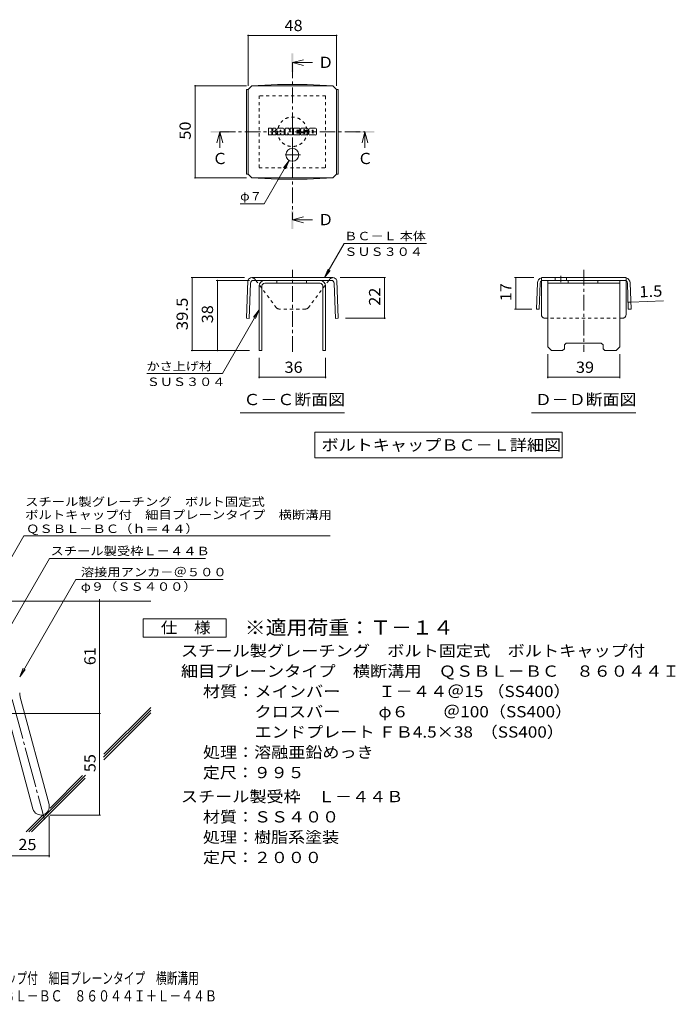
# Model space of a CAD drawing. Units: millimetres. Extents: x -1730 to 1672, y -1418 to 1273.
# Drawn here: x -105 to 1672, y -1418 to 1251 of the extents above; entities that cross this region are included whole.
import ezdxf

# ---------------------------------------------------------------- set-up
doc = ezdxf.new("R2010")
doc.units = ezdxf.units.MM
doc.header["$LTSCALE"] = 10
for name, pattern in [('JWW_CENTER1', [6.773333, 4.233333, -0.846667, 0.846667, -0.846667]), ('JWW_CENTER2', [13.546667, 11.006667, -0.846667, 0.846667, -0.846667]), ('JWW_DASHED1', [1.693333, 0.846667, -0.846667])]:
    doc.linetypes.add(name, pattern=pattern)
for name, color, linetype in [('D-1', 7, 'Continuous'), ('D-4', 7, 'Continuous'), ('D-5', 7, 'Continuous'), ('D-6', 7, 'Continuous'), ('D-8', 7, 'Continuous'), ('D-9', 7, 'Continuous'), ('D-F', 7, 'Continuous'), ('F-5ﾚｲﾔ', 7, 'Continuous')]:
    doc.layers.add(name, color=color, linetype=linetype)
doc.styles.add('ＭＳ ゴシック', font='txt', dxfattribs={"height": 1})

msp = doc.modelspace()

# ---------------------------------------------------------------- linework, layer by layer
at = {"layer": 'D-1', "color": 2, "linetype": 'Continuous', "lineweight": 9}
for p, q in [((-103.3, -585.8), (-25.3, -876.8)), ((-146.8, -597.5), (-68.8, -888.4))]:
    msp.add_line(p, q, dxfattribs=at)
at = {"layer": 'D-1', "color": 2, "linetype": 'JWW_CENTER2', "lineweight": 9}
msp.add_line((-125, -591.7), (-37.7, -917.5), dxfattribs=at)
at = {"layer": 'D-1', "color": 2, "linetype": 'Continuous', "lineweight": 9}
for centre, radius, start, end in [((-59.8, -574.2), 45, 180, 195), ((-47.1, -882.6), 22.5, 195.0001, 14.9999)]:
    msp.add_arc(centre, radius, start, end, dxfattribs=at)
at = {"layer": 'D-4', "color": 7, "linetype": 'Continuous', "lineweight": 9}
for p, q in [((514.1, 1209.8), (514.1, 1072)), ((754.1, 1208.3), (514.1, 1208.3)), ((754.1, 1209.8), (754.1, 1072)), ((368.9, 1072), (509.7, 1072)), ((370.4, 822), (370.4, 1072)), ((625.4, 869.3), (557.7, 752.1)), ((625.4, 869.3), (610.1, 849.5)), ((625.4, 869.3), (615.8, 846.2)), ((368.9, 822), (509.7, 822)), ((492.7, 752.1), (557.7, 752.1)), ((721.4, 551.6), (774.8, 644)), ((997.3, 644), (774.8, 644)), ((721.4, 551.6), (731, 574.7)), ((721.4, 551.6), (736.6, 571.4)), ((359.5, 551.6), (504.3, 551.6)), ((362.5, 354.1), (362.5, 551.6)), ((427.9, 544.1), (517.9, 544.1)), ((430.9, 544.1), (430.9, 354.1)), ((886.9, 551.6), (763.9, 551.6)), ((883.9, 441.6), (883.9, 551.6)), ((544.1, 464.1), (444.4, 291.4)), ((544.1, 464.1), (528.9, 444.3)), ((544.1, 464.1), (534.5, 441.1)), ((886.9, 441.6), (778.5, 441.6)), ((359.5, 354.1), (517.9, 354.1)), ((544.1, 278.9), (544.1, 334.1)), ((724.1, 278.9), (724.1, 334.1)), ((444.4, 291.4), (239.4, 291.4)), ((544.1, 281.9), (724.1, 281.9)), ((111.4, -905.1), (111.4, -320.1)), ((-124.8, -630.1), (114.5, -630.1)), ((-22.1, -905.1), (114.5, -905.1)), ((-24.6, -907.6), (-24.6, -1018.9)), ((-449.8, -1015.9), (-24.6, -1015.9))]:
    msp.add_line(p, q, dxfattribs=at)
at = {"layer": 'D-4', "color": 7, "linetype": 'Continuous', "lineweight": 9, "const_width": 2}
for points in [[(515.1, 1208.3, 0.414214), (514.1, 1209.3, 0.414214), (513.1, 1208.3, 0.414214), (514.1, 1207.3, 0.414214)], [(755.1, 1208.3, 0.414214), (754.1, 1209.3, 0.414214), (753.1, 1208.3, 0.414214), (754.1, 1207.3, 0.414214)], [(371.4, 1072, 0.414214), (370.4, 1073, 0.414214), (369.4, 1072, 0.414214), (370.4, 1071, 0.414214)], [(371.4, 822, 0.414214), (370.4, 823, 0.414214), (369.4, 822, 0.414214), (370.4, 821, 0.414214)], [(363.5, 551.6, 0.414214), (362.5, 552.6, 0.414214), (361.5, 551.6, 0.414214), (362.5, 550.6, 0.414214)], [(431.9, 544.1, 0.414214), (430.9, 545.1, 0.414214), (429.9, 544.1, 0.414214), (430.9, 543.1, 0.414214)], [(884.9, 551.6, 0.414214), (883.9, 552.6, 0.414214), (882.9, 551.6, 0.414214), (883.9, 550.6, 0.414214)], [(884.9, 441.6, 0.414214), (883.9, 442.6, 0.414214), (882.9, 441.6, 0.414214), (883.9, 440.6, 0.414214)], [(363.5, 354.1, 0.414214), (362.5, 355.1, 0.414214), (361.5, 354.1, 0.414214), (362.5, 353.1, 0.414214)], [(431.9, 354.1, 0.414214), (430.9, 355.1, 0.414214), (429.9, 354.1, 0.414214), (430.9, 353.1, 0.414214)], [(545.1, 281.9, 0.414214), (544.1, 282.9, 0.414214), (543.1, 281.9, 0.414214), (544.1, 280.9, 0.414214)], [(725.1, 281.9, 0.414214), (724.1, 282.9, 0.414214), (723.1, 281.9, 0.414214), (724.1, 280.9, 0.414214)], [(112.4, -325.1, 0.414214), (111.4, -324.1, 0.414214), (110.4, -325.1, 0.414214), (111.4, -326.1, 0.414214)], [(112.4, -630.1, 0.414214), (111.4, -629.1, 0.414214), (110.4, -630.1, 0.414214), (111.4, -631.1, 0.414214)], [(112.4, -905.1, 0.414214), (111.4, -904.1, 0.414214), (110.4, -905.1, 0.414214), (111.4, -906.1, 0.414214)], [(-23.6, -1015.9, 0.414214), (-24.6, -1014.9, 0.414214), (-25.6, -1015.9, 0.414214), (-24.6, -1016.9, 0.414214)]]:
    msp.add_lwpolyline(points, format="xyb", close=True, dxfattribs=at)
at = {"layer": 'D-5', "color": 4, "linetype": 'Continuous', "lineweight": 9}
for p, q in [((634.1, 1134.4), (664.1, 1142.4)), ((634.1, 1134.4), (664.1, 1126.4)), ((634.1, 1134.4), (688.8, 1134.4)), ((437.3, 947), (429.3, 917)), ((437.3, 947), (445.3, 917)), ((437.3, 947), (437.3, 903.7)), ((830.9, 947), (822.9, 917)), ((830.9, 947), (838.9, 917)), ((830.9, 947), (830.9, 903.7)), ((634.1, 708.2), (664.1, 716.2)), ((634.1, 708.2), (664.1, 700.2)), ((634.1, 708.2), (688.8, 708.2)), ((1326.4, 544.1), (1521.4, 544.1)), ((1326.4, 364.1), (1326.4, 544.1)), ((1326.4, 536.6), (1521.4, 536.6)), ((1382, 536.6), (1382, 544.1)), ((1462, 536.6), (1462, 544.1)), ((1521.4, 364.1), (1521.4, 544.1)), ((1371.4, 369.1), (1376.4, 374.1)), ((1376.4, 374.1), (1471.4, 374.1)), ((1476.4, 369.1), (1471.4, 374.1)), ((1326.4, 364.1), (1336.4, 354.1)), ((1366.4, 354.1), (1336.4, 354.1)), ((1371.4, 359.1), (1366.4, 354.1)), ((1371.4, 359.1), (1371.4, 369.1)), ((1476.4, 359.1), (1476.4, 369.1)), ((1476.4, 359.1), (1481.4, 354.1)), ((1511.4, 354.1), (1481.4, 354.1)), ((1521.4, 364.1), (1511.4, 354.1))]:
    msp.add_line(p, q, dxfattribs=at)
at = {"layer": 'D-5', "color": 4, "linetype": 'JWW_CENTER1', "lineweight": 9}
for p, q in [((634.1, 1134.4), (634.1, 708.2)), ((437.3, 947), (830.9, 947))]:
    msp.add_line(p, q, dxfattribs=at)
at = {"layer": 'D-5', "color": 2, "linetype": 'JWW_CENTER1', "lineweight": 9}
for p, q in [((1423.9, 572.5), (1423.9, 350.7)), ((1361.7, 556.6), (1361.7, 539.2))]:
    msp.add_line(p, q, dxfattribs=at)
at = {"layer": 'D-5', "color": 7, "linetype": 'Continuous', "lineweight": 9}
for p, q in [((1236.6, 551.6), (1288.9, 551.6)), ((1239.6, 551.6), (1239.6, 466.4)), ((1543.9, 485.2), (1551.4, 485.5)), ((1551.4, 485.5), (1640.4, 489)), ((1236.6, 466.4), (1283.3, 466.4)), ((1326.4, 278.9), (1326.4, 344.1)), ((1521.4, 278.9), (1521.4, 344.1)), ((1326.4, 281.9), (1521.4, 281.9)), ((492.6, 185.4), (775.6, 185.4)), ((1282.4, 185.4), (1565.4, 185.4)), ((694.6, 133.1), (694.6, 63.1)), ((694.6, 133.1), (1365.2, 133.1)), ((1365.2, 133.1), (1365.2, 63.1)), ((694.6, 63.1), (1365.2, 63.1)), ((-199.8, -332.6), (-93.4, -148.3)), ((-93.4, -148.3), (737, -148.3)), ((-149.8, -427), (-24.3, -209.7)), ((-24.3, -209.7), (398.5, -209.7)), ((47.2, -266.8), (-104.8, -530.1)), ((47.2, -266.8), (446.7, -266.8)), ((-104.8, -530.1), (-95.3, -507)), ((-104.8, -530.1), (-89.6, -510.3))]:
    msp.add_line(p, q, dxfattribs=at)
at = {"layer": 'D-5', "color": 2, "linetype": 'Continuous', "lineweight": 9}
for p, q in [((1298.4, 537.2), (1295.8, 466.6)), ((1305.9, 536.9), (1303.3, 466.4)), ((1538.9, 551.6), (1308.9, 551.6)), ((1308.9, 451.6), (1308.9, 542.6)), ((1534.5, 544.1), (1313.4, 544.1)), ((1346.7, 551.6), (1346.7, 544.1)), ((1376.7, 551.6), (1376.7, 544.1)), ((1538.9, 451.6), (1538.9, 542.6)), ((1542, 536.9), (1544.6, 466.4)), ((1549.5, 537.2), (1552.1, 466.6)), ((1303.3, 466.4), (1295.8, 466.6)), ((1544.6, 466.4), (1552.1, 466.6)), ((230, -423), (230, -373)), ((230, -373), (455, -373)), ((455, -373), (455, -423)), ((455, -423), (230, -423))]:
    msp.add_line(p, q, dxfattribs=at)
at = {"layer": 'D-5', "color": 2, "linetype": 'JWW_DASHED1', "lineweight": 9}
for p, q in [((1308.9, 542.6), (1308.9, 551.6)), ((1538.9, 542.6), (1538.9, 551.6)), ((1528.9, 441.6), (1318.9, 441.6))]:
    msp.add_line(p, q, dxfattribs=at)
at = {"layer": 'D-5', "color": 7, "linetype": 'Continuous', "lineweight": 9, "const_width": 2}
for points in [[(1240.6, 551.6, 0.414214), (1239.6, 552.6, 0.414214), (1238.6, 551.6, 0.414214), (1239.6, 550.6, 0.414214)], [(1544.9, 485.2, 0.414214), (1543.9, 486.2, 0.414214), (1542.9, 485.2, 0.414214), (1543.9, 484.2, 0.414214)], [(1552.4, 485.5, 0.414214), (1551.4, 486.5, 0.414214), (1550.4, 485.5, 0.414214), (1551.4, 484.5, 0.414214)], [(1240.6, 466.4, 0.414214), (1239.6, 467.4, 0.414214), (1238.6, 466.4, 0.414214), (1239.6, 465.4, 0.414214)], [(1327.4, 281.9, 0.414214), (1326.4, 282.9, 0.414214), (1325.4, 281.9, 0.414214), (1326.4, 280.9, 0.414214)], [(1522.4, 281.9, 0.414214), (1521.4, 282.9, 0.414214), (1520.4, 281.9, 0.414214), (1521.4, 280.9, 0.414214)]]:
    msp.add_lwpolyline(points, format="xyb", close=True, dxfattribs=at)
at = {"layer": 'D-5', "color": 2, "linetype": 'Continuous', "lineweight": 9}
for centre, radius, start, end in [((1313.4, 536.6), 15, 107.2667, 177.8692), ((1313.4, 536.6), 7.5, 126.4157, 177.8692), ((1313.4, 536.6), 7.5, 90, 126.4157), ((1534.5, 536.6), 7.5, 53.5843, 90), ((1534.5, 536.6), 15, 2.1308, 72.7333), ((1534.5, 536.6), 7.5, 2.1308, 53.5843), ((1318.9, 451.6), 10, 180, 221.4089), ((1528.9, 451.6), 10, 318.5911, 0)]:
    msp.add_arc(centre, radius, start, end, dxfattribs=at)
at = {"layer": 'D-5', "color": 2, "linetype": 'JWW_DASHED1', "lineweight": 9}
for centre, start, end in [((1318.9, 451.6), 221.4089, 270), ((1528.9, 451.6), 270, 318.5911)]:
    msp.add_arc(centre, 10, start, end, dxfattribs=at)
at = {"layer": 'D-5', "color": 4, "linetype": 'Continuous', "lineweight": 9}
for points in [[(631.6, 1109.4), (631.6, 1159.4), (636.6, 1109.4), (636.6, 1159.4)], [(412.3, 944.5), (412.3, 949.5), (462.3, 944.5), (462.3, 949.5)], [(805.9, 944.5), (805.9, 949.5), (855.9, 944.5), (855.9, 949.5)], [(631.6, 683.2), (631.6, 733.2), (636.6, 683.2), (636.6, 733.2)]]:
    msp.add_solid(points, dxfattribs=at)
at = {"layer": 'D-6', "color": 6, "linetype": 'Continuous', "lineweight": 9}
for p, q in [((-149.8, -325.1), (250.2, -325.1)), ((123.5, -740.3), (250.2, -613.7)), ((122.6, -748.3), (250.2, -620.7)), ((122.9, -755), (250.2, -627.8)), ((-80, -950.9), (73.6, -797.3)), ((-22.2, -886), (65.5, -798.3)), ((-72.9, -950.9), (72.7, -805.3)), ((-87, -950.9), (-40.2, -904))]:
    msp.add_line(p, q, dxfattribs=at)
at = {"layer": 'D-8', "color": 4, "linetype": 'JWW_DASHED1', "lineweight": 9}
for p, q in [((724.1, 1044.5), (544.1, 1044.5)), ((544.1, 1044.5), (544.1, 849.5)), ((724.1, 849.5), (724.1, 1044.5)), ((544.1, 849.5), (724.1, 849.5))]:
    msp.add_line(p, q, dxfattribs=at)
at = {"layer": 'D-8', "color": 4, "linetype": 'Continuous', "lineweight": 9}
for p, q in [((559.1, 544.1), (709.1, 544.1)), ((709.1, 536.6), (559.1, 536.6)), ((592.2, 536.6), (592.2, 544.1)), ((672.2, 536.6), (672.2, 544.1)), ((544.1, 529.1), (544.1, 354.1)), ((551.6, 529.1), (551.6, 354.1)), ((716.6, 529.1), (716.6, 354.1)), ((724.1, 529.1), (724.1, 354.1)), ((544.1, 354.1), (551.6, 354.1)), ((724.1, 354.1), (716.6, 354.1))]:
    msp.add_line(p, q, dxfattribs=at)
at = {"layer": 'D-8', "color": 4, "linetype": 'JWW_DASHED1', "lineweight": 9}
msp.add_circle((634.1, 947), 40, dxfattribs=at)
at = {"layer": 'D-8', "color": 4, "linetype": 'Continuous', "lineweight": 9}
for centre, radius, start, end in [((559.1, 529.1), 15, 90, 180), ((559.1, 529.1), 7.5, 90, 180), ((709.1, 529.1), 15, 0, 90), ((709.1, 529.1), 7.5, 0, 90)]:
    msp.add_arc(centre, radius, start, end, dxfattribs=at)
at = {"layer": 'D-9', "color": 2, "linetype": 'Continuous', "lineweight": 9}
for p, q in [((514.1, 1062), (524.1, 1072)), ((593.6, 1075.1), (524.1, 1072)), ((524.1, 1072), (744.1, 1072)), ((593.6, 1075.1), (674.7, 1075.1)), ((674.7, 1075.1), (744.1, 1072)), ((754.1, 1062), (744.1, 1072)), ((509.7, 1062), (514.1, 1062)), ((509.7, 1062), (509.7, 832)), ((514.1, 832), (514.1, 1062)), ((758.5, 1062), (754.1, 1062)), ((754.1, 832), (754.1, 1062)), ((758.5, 1062), (758.5, 832)), ((509.7, 832), (514.1, 832)), ((514.1, 832), (524.1, 822)), ((754.1, 832), (744.1, 822)), ((758.5, 832), (754.1, 832)), ((593.6, 818.8), (524.1, 822)), ((524.1, 822), (744.1, 822)), ((593.6, 818.8), (674.7, 818.8)), ((674.7, 818.8), (744.1, 822)), ((513.8, 544.1), (509.7, 441.6)), ((521, 536.9), (517.2, 441.3)), ((743.9, 551.6), (524.1, 551.6)), ((739.7, 544.1), (528.5, 544.1)), ((537.9, 540.7), (535.3, 544.1)), ((730.4, 540.7), (732.9, 544.1)), ((747.2, 536.9), (751, 441.3)), ((754.4, 544.1), (758.5, 441.6)), ((509.7, 441.6), (517.2, 441.3)), ((758.5, 441.6), (751, 441.3))]:
    msp.add_line(p, q, dxfattribs=at)
at = {"layer": 'D-9', "color": 2, "linetype": 'JWW_CENTER1', "lineweight": 9}
for p, q in [((656.6, 884.5), (611.6, 884.5)), ((634.1, 902.9), (634.1, 866)), ((634.1, 350.7), (634.1, 572.5))]:
    msp.add_line(p, q, dxfattribs=at)
at = {"layer": 'D-9', "color": 2, "linetype": 'JWW_DASHED1', "lineweight": 9}
for p, q in [((535.3, 544.1), (532.5, 547.9)), ((591.2, 469.5), (537.9, 540.7)), ((677, 469.5), (730.4, 540.7)), ((732.9, 544.1), (735.7, 547.9)), ((670, 466.6), (598.3, 466.6))]:
    msp.add_line(p, q, dxfattribs=at)
at = {"layer": 'D-9', "color": 2, "linetype": 'Continuous', "lineweight": 9}
msp.add_circle((634.1, 884.5), 17.5, dxfattribs=at)
for centre, radius, start, end in [((524.2, 540.6), 11, 90.5562, 161.5628), ((528.5, 536.6), 7.5, 90, 177.7066), ((739.7, 536.6), 7.5, 2.2934, 90), ((744, 540.6), 11, 18.4372, 90.5562)]:
    msp.add_arc(centre, radius, start, end, dxfattribs=at)
at = {"layer": 'D-9', "color": 2, "linetype": 'JWW_DASHED1', "lineweight": 9}
for centre, radius, start, end in [((524.2, 540.6), 11, 41.1558, 89.4438), ((744, 540.6), 11, 90.5562, 138.8442), ((598.3, 476.6), 10, 225, 270), ((670, 476.6), 10, 270, 315)]:
    msp.add_arc(centre, radius, start, end, dxfattribs=at)
at = {"layer": 'D-F', "color": 7, "linetype": 'Continuous', "lineweight": 9}
for p, q in [((569.1, 939.1), (569.1, 955.8)), ((577.5, 956.6), (569.8, 956.6)), ((569.8, 938.3), (577.5, 938.3)), ((578.3, 955.8), (578.3, 951.2)), ((578.3, 939.1), (578.3, 944.5)), ((580.7, 939.1), (580.7, 944.5)), ((580.8, 955.8), (580.8, 951.2)), ((581.5, 938.3), (588.3, 938.3)), ((588.3, 956.6), (581.6, 956.6)), ((589.1, 955.8), (589.1, 951.9)), ((589.1, 939.1), (589.1, 943.7)), ((592.4, 939.1), (592.4, 954)), ((599.9, 938.3), (593.2, 938.3)), ((609, 956.6), (595, 956.6)), ((600.7, 947.6), (600.7, 950.3)), ((600.7, 939.1), (600.7, 941.1)), ((603, 947.4), (601, 947.4)), ((603.3, 947.6), (603.3, 950.3)), ((603.3, 939.1), (603.3, 941.1)), ((604.1, 938.3), (610.8, 938.3)), ((611.6, 939.1), (611.6, 954)), ((615, 955.8), (615, 939.1)), ((615.7, 956.6), (624.3, 956.6)), ((620.8, 938.3), (615.7, 938.3)), ((621.5, 939.1), (621.5, 943.6)), ((624, 938.8), (622.5, 943.7)), ((634.1, 938.3), (624.7, 938.3)), ((625, 956.1), (627.4, 948.6)), ((628.2, 955.8), (628.2, 948.7)), ((629, 956.6), (634.1, 956.6)), ((634.9, 955.8), (634.9, 939.1)), ((637.4, 939.1), (637.4, 955.8)), ((638.2, 956.6), (653.3, 956.6)), ((638.2, 938.3), (653.3, 938.3)), ((653.3, 951.6), (647.7, 951.6)), ((653.3, 949.5), (647.7, 949.5)), ((653.3, 945.4), (647.7, 945.4)), ((653.3, 943.3), (647.7, 943.3)), ((654, 939.1), (654, 942.5)), ((654.1, 952.4), (654.1, 955.8)), ((654.1, 946.2), (654.1, 948.7)), ((656.6, 943.3), (656.6, 940.9)), ((657.4, 944.1), (664.2, 944.1)), ((674, 956.6), (658.8, 956.6)), ((666.7, 945.8), (658.8, 945.8)), ((674.5, 938.3), (659.2, 938.3)), ((664.9, 949.9), (664.9, 952)), ((665, 943.3), (665, 942.8)), ((665.7, 949.1), (674.5, 949.1)), ((667.5, 951.5), (667.5, 952)), ((667.5, 945), (667.5, 942.8)), ((668.3, 950.7), (676.6, 950.7)), ((676.6, 954), (676.6, 950.7)), ((679.2, 940.9), (679.2, 954)), ((696.5, 956.6), (681.8, 956.6)), ((696.5, 938.3), (681.8, 938.3)), ((687.6, 944.9), (687.6, 950)), ((690.8, 944.9), (690.8, 950)), ((699.2, 954), (699.2, 940.9))]:
    msp.add_line(p, q, dxfattribs=at)
for centre, radius, start, end in [((569.8, 955.8), 0.786, 90, 180), ((569.8, 939.1), 0.786, 180, 270), ((577.5, 955.8), 0.786, 0, 90), ((577.5, 939.1), 0.786, 270, 0), ((579.5, 951.2), 1.26, 180, 0), ((579.5, 944.5), 1.24, 0, 180), ((581.5, 939.1), 0.786, 180, 270), ((581.6, 955.8), 0.786, 90, 180), ((583.7, 947.8), 0.439, 97.3317, 266.5718), ((582.2, 959.5), 11.3, 277.3317, 299.4207), ((583.2, 939.2), 8.21, 53.7199, 86.5718), ((586.5, 951.9), 2.62, 299.4207, 0), ((586.5, 943.7), 2.62, 0, 53.7199), ((588.3, 955.8), 0.786, 0, 90), ((588.3, 939.1), 0.786, 270, 0), ((595, 954), 2.62, 90, 180), ((593.2, 939.1), 0.786, 180, 270), ((599.9, 939.1), 0.786, 270, 0), ((602, 950.3), 1.28, 0, 180), ((601, 947.6), 0.262, 180, 270), ((602, 941.1), 1.28, 0, 180), ((603, 947.6), 0.262, 270, 0), ((604.1, 939.1), 0.786, 180, 270), ((609, 954), 2.62, 0, 90), ((610.8, 939.1), 0.786, 270, 0), ((615.7, 955.8), 0.786, 90, 180), ((615.7, 939.1), 0.786, 180, 270), ((620.8, 939.1), 0.786, 270, 0), ((622, 943.6), 0.505, 16.4888, 180), ((624.7, 939.1), 0.786, 196.4888, 270), ((624.3, 955.8), 0.786, 17.7564, 90), ((627.8, 948.7), 0.413, 197.7564, 0), ((629, 955.8), 0.786, 90, 180), ((634.1, 955.8), 0.786, 0, 90), ((634.1, 939.1), 0.786, 270, 0), ((638.2, 955.8), 0.786, 90, 180), ((638.2, 939.1), 0.786, 180, 270), ((647.7, 950.5), 1.1, 90, 270), ((647.7, 944.4), 1.07, 90, 270), ((653.3, 955.8), 0.786, 0, 90), ((653.3, 952.4), 0.786, 270, 0), ((653.3, 948.7), 0.786, 0, 90), ((653.3, 946.2), 0.786, 270, 0), ((653.3, 942.5), 0.786, 0, 90), ((653.3, 939.1), 0.786, 270, 0), ((668.5, 951.2), 11.9, 157.1011, 202.8989), ((657.4, 943.3), 0.786, 90, 180), ((659.2, 940.9), 2.62, 180, 270), ((658.8, 955.3), 1.31, 90, 157.1011), ((658.8, 947.1), 1.31, 202.8989, 270), ((664.2, 943.3), 0.786, 0, 90), ((666.2, 952), 1.29, 0, 180), ((665.7, 949.9), 0.786, 180, 270), ((666.2, 942.8), 1.25, 180, 0), ((666.7, 945), 0.786, 0, 90), ((668.3, 951.5), 0.786, 180, 270), ((674, 954), 2.62, 0, 90), ((674.5, 947.8), 1.31, 22.908, 90), ((674.5, 939.6), 1.31, 270, 337.092), ((664.8, 943.7), 11.9, 337.092, 22.908), ((681.8, 954), 2.62, 90, 180), ((681.8, 940.9), 2.62, 180, 270), ((689.2, 950), 1.61, 0, 180), ((689.2, 944.9), 1.61, 180, 0), ((696.5, 954), 2.62, 0, 90), ((696.5, 940.9), 2.62, 270, 0)]:
    msp.add_arc(centre, radius, start, end, dxfattribs=at)

# ---------------------------------------------------------------- texts
at = {"layer": 'D-4', "color": 2, "linetype": 'Continuous', "lineweight": 211, "style": 'ＭＳ ゴシック', "width": 1.0625}
for s, p in [('48', (612.9, 1219.9)), ('36', (612.9, 293.5))]:
    msp.add_text(s, height=30.48, dxfattribs=at).set_placement(p)
at = {"layer": 'D-4', "color": 2, "linetype": 'Continuous', "lineweight": 211, "style": 'ＭＳ ゴシック'}
for s, width, p in [('50', 1.0625, (358.8, 925.7)), ('22', 1.0625, (872.3, 475.4)), ('39.5', 1.09375, (350.8, 409.1)), ('38', 1.0625, (419.2, 427.9))]:
    msp.add_text(s, height=30.48, rotation=90, dxfattribs=dict(at, width=width)).set_placement(p)
at = {"layer": 'D-4', "color": 7, "linetype": 'Continuous', "lineweight": 9, "style": 'ＭＳ ゴシック'}
for s, width, p in [('φ７', 1.083333, (492.7, 761)), ('ＢＣ－Ｌ 本体', 1.141026, (774.8, 652.9)), ('ＳＵＳ３０４', 1.138889, (774.8, 610.5)), ('かさ上げ材', 1.133333, (239.4, 300.3)), ('ＳＵＳ３０４', 1.138889, (239.4, 257.9))]:
    msp.add_text(s, height=22.86, rotation=359.9999, dxfattribs=dict(at, width=width)).set_placement(p)
at = {"layer": 'D-4', "color": 2, "linetype": 'Continuous', "lineweight": 9, "style": 'ＭＳ ゴシック', "width": 1.0625}
for s, p in [('61', (100.8, -498.9)), ('55', (100.8, -788.9))]:
    msp.add_text(s, height=30.48, rotation=90, dxfattribs=at).set_placement(p)
msp.add_text('25', height=30.48, dxfattribs=at).set_placement((-108.4, -1000.2))
at = {"layer": 'D-5', "color": 2, "linetype": 'Continuous', "lineweight": 9, "style": 'ＭＳ ゴシック'}
for s, p in [('Ｄ', (703.8, 1120)), ('Ｃ', (810.9, 859.4)), ('Ｄ', (703.8, 693.8))]:
    msp.add_text(s, height=30.5, dxfattribs=at).set_placement(p)
at = {"layer": 'D-5', "color": 2, "linetype": 'Continuous', "lineweight": 211, "style": 'ＭＳ ゴシック'}
msp.add_text('Ｃ', height=30.5, dxfattribs=at).set_placement((417.3, 859.4))
for s, rotation, width, p in [('17', 90, 1.0625, (1227.9, 487.8)), ('1.5', 2.2934, 1.083333, (1574.9, 498.1))]:
    msp.add_text(s, height=30.48, rotation=rotation, dxfattribs=dict(at, width=width)).set_placement(p)
for s, width, p in [('39', 1.0625, (1402.7, 293.5)), ('Ｃ－Ｃ断面図', 1.104167, (501.6, 206)), ('Ｄ－Ｄ断面図', 1.104167, (1291.4, 206)), ('ボルトキャップＢＣ－Ｌ詳細図', 1.116071, (713, 82.7)), ('仕\u3000様', 1.083333, (277.5, -412.3))]:
    msp.add_text(s, height=30.48, dxfattribs=dict(at, width=width)).set_placement(p)
at = {"layer": 'D-5', "color": 7, "linetype": 'Continuous', "lineweight": 9, "style": 'ＭＳ ゴシック'}
for s, rotation, width, p in [('スチール製グレーチング\u3000ボルト固定式', 0.0002, 1.157407, (-90.2, -67.2)), ('ボルトキャップ付\u3000細目プレーンタイプ\u3000横断溝用', 0.0001, 1.15942, (-90.2, -102.7)), ('ＱＳＢＬ－ＢＣ（ｈ＝４４）', 0.0002, 1.153846, (-87.4, -140.5))]:
    msp.add_text(s, height=22.86, rotation=rotation, dxfattribs=dict(at, width=width)).set_placement(p)
at = {"layer": 'D-5', "color": 7, "linetype": 'Continuous', "lineweight": 211, "style": 'ＭＳ ゴシック'}
for s, width, p in [('スチール製受枠Ｌ－４４Ｂ', 1.152778, (-21.2, -200.7)), ('溶接用アンカ－＠５００', 1.151515, (60.9, -257.9))]:
    msp.add_text(s, height=22.86, dxfattribs=dict(at, width=width)).set_placement(p)
at = {"layer": 'D-5', "color": 7, "linetype": 'Continuous', "lineweight": 9, "style": 'ＭＳ ゴシック', "width": 1.148148}
msp.add_text('φ９（ＳＳ４００）', height=22.86, dxfattribs=at).set_placement((60.9, -297.2))
at = {"layer": 'D-5', "color": 3, "linetype": 'Continuous', "lineweight": 9, "style": 'ＭＳ ゴシック', "width": 1.09}
msp.add_text('※適用荷重：Ｔ－１４', height=38.1, dxfattribs=at).set_placement((505, -415.9))
at = {"layer": 'D-5', "color": 2, "linetype": 'Continuous', "lineweight": 9, "style": 'ＭＳ ゴシック'}
for s, width, p in [('スチール製グレーチング\u3000ボルト固定式\u3000ボルトキャップ付', 1.12037, (332.1, -475.2)), ('材質：メインバー\u3000\u3000 Ｉ－４４＠15 （SS400）', 1.119186, (391.8, -585.2)), ('\u3000\u3000\u3000クロスバー\u3000\u3000 φ６\u3000\u3000＠100（SS400）', 1.119186, (391.8, -640.2)), ('\u3000\u3000\u3000エンドプレート ＦＢ4.5×38  （SS400）', 1.119186, (391.8, -695.2)), ('処理：溶融亜鉛めっき', 1.1125, (391.8, -750.2)), ('定尺：９９５', 1.104167, (391.8, -805.2)), ('スチール製受枠\u3000Ｌ－４４Ｂ', 1.115385, (332.1, -870.2)), ('処理：樹脂系塗装', 1.109375, (391.8, -980.2)), ('定尺：２０００', 1.107143, (391.8, -1035.2))]:
    msp.add_text(s, height=30.48, dxfattribs=dict(at, width=width)).set_placement(p)
for s, width, p in [('細目プレーンタイプ\u3000横断溝用\u3000ＱＳＢＬ－ＢＣ\u3000８６０４４Ｉ', 1.12069, (332.1, -530.2)), ('材質：ＳＳ４００', 1.109375, (391.8, -925.2))]:
    msp.add_text(s, height=30.48, rotation=360, dxfattribs=dict(at, width=width)).set_placement(p)
at = {"layer": 'F-5ﾚｲﾔ', "color": 2, "linetype": 'Continuous', "lineweight": 9, "style": 'ＭＳ ゴシック'}
for s, width, p in [('スチール製グレーチング\u3000ボルト固定式\u3000ボルトキャップ付\u3000細目プレーンタイプ\u3000横断溝用', 0.699405, (-840.7, -1362.6)), ('ＱＳＢＬ－ＢＣ\u3000８６０４４Ｉ＋Ｌ－４４Ｂ', 0.77375, (-214.1, -1410.4))]:
    msp.add_text(s, height=30.48, dxfattribs=dict(at, width=width)).set_placement(p)

doc.saveas('drawing.dxf')
